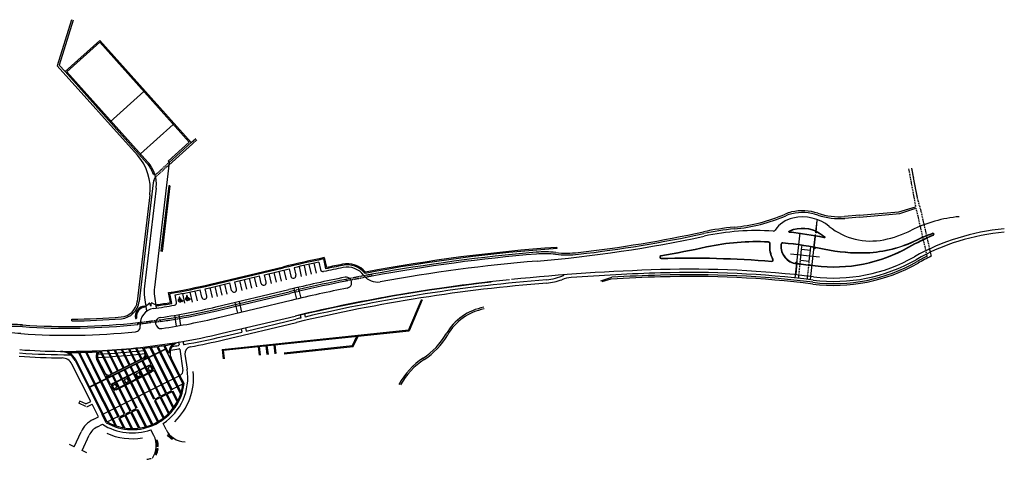
# Model space of a CAD drawing. Extents: x 684750635 to 685445511, y 476258672 to 476457965.
# Drawn here: x 684999067 to 685445511, y 476258672 to 476457965 of the extents above; entities that cross this region are included whole.
import ezdxf

# ---------------------------------------------------------------- set-up
doc = ezdxf.new("R2010")
doc.units = 0
doc.header["$LTSCALE"] = 1000
doc.header["$MEASUREMENT"] = 0
doc.header["$PDMODE"] = 3
doc.header["$PDSIZE"] = 100
doc.linetypes.add('DASHED', pattern=[0.75, 0.5, -0.25])
doc.layers.get('DEFPOINTS').update_dxf_attribs({"color": 250, "linetype": 'CONTINUOUS'})
for name, color, linetype in [('L-SITE-DRAIN-TRENCH', 9, 'CONTINUOUS'), ('L-SITE-DRNG-CHAN', 9, 'CONTINUOUS'), ('L-SITE-DRNG-CHAN-HDDN', 252, 'CONTINUOUS'), ('L-SITE-FENC', 9, 'CONTINUOUS'), ('L-SITE-PRKG', 251, 'CONTINUOUS'), ('L-SITE-ROAD-CURB', 9, 'CONTINUOUS'), ('L-SITE-ROAD-EDGE', 9, 'CONTINUOUS'), ('L-SITE-ROAD-MRKG', 251, 'CONTINUOUS'), ('L-SITE-ROAD-PATT', 251, 'CONTINUOUS'), ('L-SITE-STRM', 1, 'CONTINUOUS'), ('L-SITE-TREE GRATE', 9, 'CONTINUOUS'), ('L-SITE-WALK', 8, 'CONTINUOUS'), ('L-SITE-WALK-PATT', 251, 'CONTINUOUS'), ('L-SITE-WALL', 8, 'CONTINUOUS')]:
    doc.layers.add(name, color=color, linetype=linetype)

msp = doc.modelspace()

# ---------------------------------------------------------------- linework, layer by layer
at = {"layer": 'DEFPOINTS'}
for p, q in [((685350741, 476340849), (685352906, 476361393)), ((685357702, 476340116), (685359867, 476360660)), ((685348637, 476351872), (685361652, 476350501))]:
    msp.add_line(p, q, dxfattribs=at)
at = {"layer": 'L-SITE-DRAIN-TRENCH'}
for p, q in [((685030708, 476291535), (685065111, 476308816)), ((685030798, 476291356), (685065201, 476308637)), ((685042785, 476290103), (685059049, 476298273)), ((685058959, 476298452), (685059049, 476298273)), ((685042696, 476290282), (685042785, 476290103))]:
    msp.add_line(p, q, dxfattribs=at)
at = {"layer": 'L-SITE-DRNG-CHAN', "ltscale": 0.5}
for p, q in [((685022529, 476457965), (685016133, 476437115)), ((685023298, 476457743), (685017031, 476437312)), ((685052432, 476396575), (685016133, 476437115)), ((685019627, 476434412), (685017031, 476437312)), ((685066723, 476392082), (685077405, 476401647)), ((685076881, 476402251), (685078900, 476404059)), ((685077405, 476401647), (685079425, 476403455)), ((685059590, 476383971), (685053190, 476330152)), ((685060207, 476385848), (685060668, 476386660)), ((685058136, 476378517), (685052395, 476330247)), ((685022648, 476321401), (685022643, 476322201)), ((685052695, 476319835), (685052618, 476320631))]:
    msp.add_line(p, q, dxfattribs=at)
at = {"layer": 'L-SITE-DRNG-CHAN'}
for p, q in [((685379791, 476369334), (685373015, 476368756)), ((685379890, 476368445), (685398073, 476370166)), ((685398073, 476370166), (685405452, 476372484)), ((685379890, 476368445), (685373181, 476367873)), ((685410207, 476351673), (685410436, 476350670)), ((685411930, 476352510), (685412341, 476350712)), ((685158946, 476341753), (685158800, 476342539)), ((685146932, 476340250), (685147090, 476339465)), ((685262550, 476339611), (685267516, 476341219)), ((685267127, 476340397), (685262947, 476339077)), ((685098775, 476329286), (685121300, 476334631)), ((685098960, 476328508), (685121485, 476333853)), ((685088226, 476326783), (685096830, 476328824)), ((685088411, 476326004), (685097014, 476328046)), ((685063063, 476321158), (685062948, 476321950))]:
    msp.add_line(p, q, dxfattribs=at)
at = {"layer": 'L-SITE-DRNG-CHAN', "flags": 128}
msp.add_lwpolyline([(685379791, 476369334), (685397690, 476370890), (685405297, 476373161)], dxfattribs=at)
at = {"layer": 'L-SITE-DRNG-CHAN', "ltscale": 0.5}
for centre, radius, start, end in [((685035297, 476381233), 23000, 353.21756, 41.84074), ((685064556, 476383380), 5000, 150.4282, 173.21756), ((685044451, 476331191), 8000, 274.82875, 353.21756), ((685044451, 476331191), 8800, 274.82875, 353.21777), ((685020834, 476610761), 291865, 265.97677, 276.25188), ((685020834, 476610761), 288565, 270.35924, 274.82875), ((685020834, 476610761), 289365, 270.35924, 274.82875), ((684996498, 476264750), 55000, 85.97677, 95.51686), ((684996498, 476264750), 54200, 85.97677, 95.51686), ((685020834, 476610761), 292665, 265.97677, 276.24985)]:
    msp.add_arc(centre, radius, start, end, dxfattribs=at)
at = {"layer": 'L-SITE-DRNG-CHAN'}
for centre, radius, start, end in [((685316383, 476437810), 74200, 275.12336, 293.64146), ((685352575, 476355134), 16050, 102.77834, 113.64146), ((685352575, 476355134), 15250, 102.77834, 113.64146), ((685353957, 476349039), 22300, 71.50544, 102.77834), ((685353957, 476349039), 21500, 71.1067, 102.77834), ((685370633, 476397765), 30000, 251.1067, 274.87184), ((685370484, 476398448), 29800, 251.50544, 274.87184), ((685316383, 476437810), 75000, 275.12336, 293.64146), ((685183368, 476946432), 598000, 276.621833, 282.132239), ((685183368, 476946432), 598800, 276.621833, 282.132239), ((685333323, 476248868), 115500, 95.12336, 102.13224), ((685333323, 476248868), 114700, 95.12336, 102.13224), ((685297086, 475593904), 761300, 94.806007, 100.46553), ((685297086, 475593904), 760500, 94.806007, 100.46553), ((685237073, 476307686), 45000, 83.57892, 94.806), ((685237073, 476307686), 44200, 83.57892, 94.806), ((685247138, 476397121), 45800, 263.57892, 276.62183), ((685247138, 476397121), 45000, 263.57892, 276.62183), ((685368231, 476414827), 77300, 262.88201, 299.58218), ((685368231, 476414827), 76500, 262.88201, 299.58218), ((685454130, 476263508), 97500, 116.62431, 119.58218), ((685454130, 476263508), 96700, 115.60422, 119.58218), ((685303300, 475894865), 447500, 82.88201, 91.74636), ((685297086, 475593904), 761300, 101.375201, 103.017154), ((685297086, 475593904), 760500, 101.375201, 103.017075), ((685318157, 475407592), 934200, 91.746358, 93.131319), ((685318157, 475407592), 935000, 91.746358, 93.104722), ((685303300, 475894865), 446700, 82.88201, 91.74636), ((685297086, 475593904), 761300, 103.167675, 103.3502), ((685297086, 475593904), 760500, 103.167754, 103.3502), ((685020834, 476610761), 291865, 279.9765, 283.3502), ((685020834, 476610761), 292665, 279.97278, 283.3502), ((685214086, 476303018), 25000, 100.50998, 150.03382), ((685214086, 476303018), 24200, 100.50998, 150.03382), ((685020834, 476610761), 291865, 278.29625, 279.5838), ((685020834, 476610761), 292665, 278.29625, 279.58115), ((685164706, 476331488), 32000, 302.73239, 330.03382), ((685164706, 476331488), 32800, 302.73239, 330.03382), ((685199312, 476277651), 32000, 122.73239, 152.15074), ((685199312, 476277651), 31200, 122.73239, 151.87236)]:
    msp.add_arc(centre, radius, start, end, dxfattribs=at)
at = {"layer": 'L-SITE-DRNG-CHAN-HDDN', "linetype": 'DASHED'}
for p, q in [((685060441, 476387531), (685066866, 476393284)), ((685060668, 476386660), (685066723, 476392082)), ((685402105, 476390297), (685405297, 476373161)), ((685404839, 476384004), (685403587, 476390689)), ((685406091, 476377320), (685404839, 476384004)), ((685407112, 476373593), (685406091, 476377320)), ((685407112, 476373593), (685411930, 476352510)), ((685405452, 476372484), (685410207, 476351673)), ((685096830, 476328824), (685098775, 476329286)), ((685097014, 476328046), (685098960, 476328508)), ((685052618, 476320631), (685062948, 476321950)), ((685063063, 476321158), (685052695, 476319835))]:
    msp.add_line(p, q, dxfattribs=at)
for centre, radius, start, end in [((685297086, 475593904), 761300, 100.46553, 101.375201), ((685297086, 475593904), 760500, 100.46553, 101.375201), ((685297086, 475593904), 761300, 103.017154, 103.167675), ((685297086, 475593904), 760500, 103.017075, 103.167754), ((685020834, 476610761), 291865, 279.5838, 279.9765), ((685020834, 476610761), 292665, 279.58115, 279.97278)]:
    msp.add_arc(centre, radius, start, end, dxfattribs=at)
at = {"layer": 'L-SITE-FENC'}
for p, q in [((685056083, 476327927), (685057856, 476329568)), ((685056151, 476327854), (685057924, 476329495)), ((685060915, 476328488), (685058766, 476329592)), ((685060960, 476328577), (685058812, 476329681))]:
    msp.add_line(p, q, dxfattribs=at)
for centre in [(685056053, 476327831), (685061015, 476328493)]:
    msp.add_circle(centre, 100, dxfattribs=at)
for centre, start, end in [((685056053, 476327831), 7.59871, 43.93772), ((685061015, 476328493), 151.67514, 187.59871)]:
    msp.add_arc(centre, 2503, start, end, dxfattribs=at)
at = {"layer": 'L-SITE-PRKG'}
for p, q in [((685359988, 476361599), (685360004, 476361751)), ((685359988, 476361599), (685360026, 476361595)), ((685359993, 476361522), (685360001, 476361598)), ((685360018, 476361519), (685359993, 476361522)), ((685360004, 476361751), (685360042, 476361747)), ((685360026, 476361595), (685360018, 476361519)), ((685360082, 476361640), (685360032, 476361646)), ((685360087, 476361691), (685360037, 476361696)), ((685360085, 476361308), (685360088, 476361333)), ((685360388, 476361276), (685360085, 476361308)), ((685360391, 476361301), (685360388, 476361276)), ((685359175, 476354336), (685359191, 476354487)), ((685359175, 476354336), (685359213, 476354332)), ((685359180, 476354259), (685359188, 476354334)), ((685359205, 476354256), (685359180, 476354259)), ((685359191, 476354487), (685359229, 476354483)), ((685359213, 476354332), (685359205, 476354256)), ((685359269, 476354377), (685359218, 476354382)), ((685359274, 476354427), (685359224, 476354433)), ((685359272, 476354045), (685359275, 476354070)), ((685359575, 476354013), (685359272, 476354045)), ((685359578, 476354038), (685359575, 476354013)), ((685351101, 476348141), (685351103, 476348166)), ((685351103, 476348166), (685351406, 476348134)), ((685351406, 476348134), (685351404, 476348109)), ((685351404, 476347751), (685351455, 476347746)), ((685351410, 476347802), (685351460, 476347797)), ((685351487, 476347692), (685351450, 476347696)), ((685351466, 476347847), (685351473, 476347923)), ((685351503, 476347843), (685351466, 476347847)), ((685351473, 476347923), (685351499, 476347920)), ((685351503, 476347843), (685351487, 476347692)), ((685351499, 476347920), (685351491, 476347844))]:
    msp.add_line(p, q, dxfattribs=at)
for points in [[(685360026, 476361595), (685360583, 476366879), (685360558, 476366881), (685360017, 476361749)], [(685359213, 476354332), (685359770, 476359616), (685359745, 476359618), (685359204, 476354486)], [(685351466, 476347847), (685350909, 476342563), (685350934, 476342561), (685351475, 476347693)]]:
    msp.add_lwpolyline(points, dxfattribs=at)
for points in [[(685360050, 476361337), (685360090, 476361716), (685360469, 476361676), (685360429, 476361297)], [(685359237, 476354074), (685359277, 476354453), (685359656, 476354413), (685359616, 476354034)], [(685351442, 476348105), (685351402, 476347726), (685351023, 476347766), (685351063, 476348145)]]:
    msp.add_lwpolyline(points, close=True, dxfattribs=at)
at = {"layer": 'L-SITE-ROAD-CURB'}
for p, q in [((685183905, 476335315), (685183928, 476335167)), ((685054925, 476308711), (685055813, 476306943)), ((685037762, 476297876), (685034565, 476304240)), ((685054990, 476304459), (685040246, 476297053))]:
    msp.add_line(p, q, dxfattribs=at)
at = {"layer": 'L-SITE-ROAD-CURB', "flags": 128}
for points in [[(685359699, 476346508, 0.1615177), (685402220, 476354952, -0.0294637), (685413329, 476360420, 0.9610523), (685413119, 476360981, 0.0364456), (685405738, 476357931, -0.1071526), (685383103, 476352120, -0.0624923), (685363841, 476353801, 0.0305691), (685345139, 476356641, 0.4151555), (685344325, 476355959, 0.4085742), (685351317, 476347476, -0.0046347)], [(685362946, 476360225, 0.0083792), (685363877, 476359502, -0.8013915), (685363756, 476359236, 0.0247867), (685348077, 476361680, -0.7147435), (685348014, 476361956, -0.0680793), (685349958, 476362821, -0.2445483)], [(685340135, 476348523, 0.5835686), (685340574, 476349171, -0.137559), (685339224, 476356280, 0.4253023), (685338512, 476357094, 0.0650051), (685310552, 476354798, -0.0087499), (685289772, 476350710, 0.9289705), (685289864, 476349817, -0.0276427)]]:
    msp.add_lwpolyline(points, format="xyb", close=True, dxfattribs=at)
msp.add_lwpolyline([(685057680, 476300998), (685041416, 476292829, 0.4142136), (685040972, 476291486), (685041286, 476290861, 0.4142136), (685042628, 476290416), (685058892, 476298586, 0.4142136), (685059337, 476299928), (685059022, 476300554, 0.4142183), (685057680, 476300998)], format="xyb", dxfattribs=at)
at = {"layer": 'L-SITE-ROAD-CURB'}
for centre, radius, start, end in [((685297086, 475593904), 749850, 96.452496, 103.3502), ((685297086, 475593904), 749850, 98.679523, 103.3502), ((685036799, 476305363), 2500, 92.99252, 206.67131), ((685020816, 476610980), 303535, 272.9937, 276.26163), ((685054031, 476308262), 1000, 26.67141, 96.2629), ((685054160, 476306112), 1850, 296.67132, 26.67132), ((685039415, 476298706), 1850, 206.67131, 296.67132)]:
    msp.add_arc(centre, radius, start, end, dxfattribs=at)
at = {"layer": 'L-SITE-ROAD-EDGE'}
for p, q in [((685040039, 476411615), (685055387, 476425357)), ((685053828, 476397116), (685068728, 476410457)), ((685066866, 476393284), (685060121, 476336566)), ((685060939, 476381551), (685055652, 476337098)), ((685353620, 476353861), (685353821, 476355765)), ((685353096, 476348888), (685353620, 476353861)), ((685353620, 476353861), (685357598, 476353442)), ((685357074, 476348469), (685357598, 476353442)), ((685357598, 476353442), (685357776, 476355131)), ((685134765, 476348033), (685135491, 476344659)), ((685353096, 476348888), (685357074, 476348469)), ((685110016, 476342334), (685121219, 476344993)), ((685121219, 476344993), (685122007, 476341629)), ((685123474, 476345514), (685124250, 476342151)), ((685085894, 476336610), (685094351, 476338617)), ((685095148, 476335260), (685094351, 476338617)), ((685096589, 476339148), (685107779, 476341803)), ((685097386, 476335791), (685096589, 476339148)), ((685108575, 476338446), (685107779, 476341803)), ((685110813, 476338977), (685110016, 476342334)), ((685081649, 476332107), (685080914, 476335475)), ((685083922, 476332613), (685083159, 476335975)), ((685087995, 476327756), (685121069, 476335604)), ((685096533, 476334407), (685096533, 476334407)), ((685109960, 476337593), (685109960, 476337593)), ((685055708, 476332064), (685056595, 476325793)), ((685060163, 476332694), (685060938, 476327218)), ((685070229, 476329858), (685069632, 476333253)), ((685089150, 476322891), (685122224, 476330740)), ((685090835, 476315788), (685123909, 476323637)), ((685090835, 476315788), (685123909, 476323637)), ((685024148, 476303481), (685036456, 476278978)), ((685071753, 476296709), (685067756, 476304666)), ((685036456, 476278978), (685071753, 476296709))]:
    msp.add_line(p, q, dxfattribs=at)
at = {"layer": 'L-SITE-ROAD-EDGE', "linetype": 'DASHED'}
for p, q in [((685352232, 476340688), (685353096, 476348888)), ((685356207, 476340234), (685357074, 476348469))]:
    msp.add_line(p, q, dxfattribs=at)
at = {"layer": 'L-SITE-ROAD-EDGE', "flags": 128}
for points in [[(685359681, 476346359, 0.1615177), (685402294, 476354821, -0.0294637), (685413387, 476360281, 0.9610523), (685413072, 476361123, 0.0364456), (685405671, 476358065, -0.1071526), (685383097, 476352270, -0.0624923), (685363873, 476353947, 0.0305691), (685345153, 476356791, 0.4151555), (685344175, 476355972, 0.4085742), (685351302, 476347326, -0.0046347), (685359681, 476346359)], [(685363040, 476360342, 0.0083792), (685363967, 476359622, -0.8013915), (685363726, 476359089, 0.0247867), (685348061, 476361530, -0.7147435), (685347935, 476362084, -0.0680793), (685349916, 476362965, -0.2445483), (685363040, 476360342)]]:
    msp.add_lwpolyline(points, format="xyb", dxfattribs=at)
for points in [[(685340123, 476348373, 0.5835686), (685340709, 476349238, -0.137559), (685339373, 476356267, 0.4253023), (685338519, 476357243, 0.0650051), (685310520, 476354945, -0.0087499), (685289745, 476350858, 0.9289705), (685289868, 476349667, -0.0276427)], [(685055057, 476304325), (685040313, 476296919, -0.4142136), (685037628, 476297808), (685034431, 476304173, -0.5411424), (685036661, 476308009, 0.01426), (685053906, 476309405, -0.3133402), (685055059, 476308778), (685055947, 476307010, -0.4142136)], [(685057613, 476301132), (685041349, 476292963, 0.4142136), (685040838, 476291419), (685041152, 476290794, 0.4142136), (685042696, 476290282), (685058959, 476298452, 0.4142136), (685059471, 476299995), (685059156, 476300621, 0.4142136)]]:
    msp.add_lwpolyline(points, format="xyb", close=True, dxfattribs=at)
at = {"layer": 'L-SITE-ROAD-EDGE'}
for centre, radius, start, end in [((685046044, 476383322), 15000, 353.21756, 17.96108), ((685352575, 476355134), 13250, 102.77834, 146.12408), ((685353957, 476349039), 19500, 51.21357, 102.77834), ((685430323, 476308899), 60000, 95.02004, 116.62943), ((685333323, 476248868), 113500, 86.23949, 102.13224), ((685340827, 476363022), 900, 266.23949, 326.12408), ((685384965, 476387624), 30000, 231.21357, 281.37743), ((685381019, 476407231), 50000, 281.37743, 296.62943), ((685454130, 476263508), 100000, 95.02004, 119.58218), ((685183368, 476946432), 600000, 274.806007, 282.132239), ((685297086, 475593904), 771400, 102.147198, 103.006486), ((685297086, 475593904), 757300, 94.806007, 100.23864), ((685368231, 476414827), 74000, 262.88201, 299.58218), ((685136615, 476344901), 1150, 192.1472, 282.0614), ((685297086, 475593904), 766800, 101.387234, 102.061398), ((685147565, 476336297), 9500, 36.99049, 101.38723), ((685318157, 475407592), 937500, 91.746358, 95.880386), ((685303300, 475894865), 450000, 82.88201, 91.74636), ((685109694, 476338712), 1150, 193.3502, 283.3502), ((685109694, 476338712), 1150, 283.3502, 13.3502), ((685297086, 475593904), 762300, 101.387234, 103.3502), ((685123126, 476341892), 1150, 193.17834, 283.09254), ((685297086, 475593904), 766800, 103.092286, 103.092543), ((685123130, 476341892), 1150, 283.09229, 13.00649), ((685297086, 475593904), 750000, 95.805637, 103.3502), ((685297086, 475593904), 750000, 96.452496, 103.3502), ((685147072, 476338748), 2500, 281.38723, 101.38723), ((685161144, 476346525), 7500, 216.99049, 280.23864), ((685075016, 476334795), 19500, 173.21756, 188.05047), ((685075016, 476334795), 15000, 173.21756, 188.05047), ((685020834, 476610761), 281765, 279.97308, 282.31156), ((685020834, 476610761), 281765, 282.77926, 283.3502), ((685096267, 476335525), 1150, 193.3502, 283.3502), ((685096267, 476335525), 1150, 283.3502, 13.3502), ((685297086, 475593904), 757300, 101.387234, 103.3502), ((685069096, 476329658), 1150, 279.74206, 9.97308), ((685082773, 476332352), 1150, 192.31156, 282.54258), ((685020834, 476610761), 286365, 282.54258, 282.54824), ((685082800, 476332358), 1150, 282.54824, 12.77926), ((685060690, 476320115), 7000, 97.80821, 186.88047), ((685020834, 476610761), 286365, 277.80821, 279.74206), ((685020834, 476610761), 290865, 278.29625, 283.3502), ((685063164, 476320466), 2500, 98.29625, 278.29625), ((685020834, 476610761), 295865, 278.29625, 283.3502), ((684963428, 475813309), 503650, 85.8826, 87.12115), ((685020834, 476610761), 295865, 265.8826, 275.95273), ((685051258, 476318977), 2500, 275.95273, 6.88047), ((685020834, 476610760), 303165, 279.5995, 283.3502), ((685072224, 476306911), 5000, 99.5995, 206.67132), ((685020834, 476610761), 303165, 265.8826, 269.37512), ((685020834, 476610761), 303165, 265.8826, 269.37512), ((685017446, 476300114), 7500, 26.67132, 89.37512)]:
    msp.add_arc(centre, radius, start, end, dxfattribs=at)
at = {"layer": 'L-SITE-ROAD-MRKG'}
for p, q in [((685130244, 476347045), (685131239, 476342554)), ((685132504, 476347542), (685133485, 476343048)), ((685113316, 476338390), (685112254, 476342865)), ((685115554, 476338921), (685114492, 476343396)), ((685117792, 476339452), (685116730, 476343927)), ((685120030, 476339983), (685118968, 476344459)), ((685125729, 476346031), (685126751, 476341546)), ((685127985, 476346542), (685128994, 476342053)), ((685093176, 476333610), (685092114, 476338086)), ((685099889, 476335203), (685098827, 476339679)), ((685102127, 476335734), (685101065, 476340210)), ((685104365, 476336265), (685103303, 476340741)), ((685106603, 476336796), (685105541, 476341272)), ((685073900, 476329478), (685073052, 476333876)), ((685077492, 476329936), (685076438, 476334414)), ((685079738, 476330469), (685078676, 476334944)), ((685086454, 476332015), (685085400, 476336493)), ((685088700, 476332548), (685087638, 476337023)), ((685090938, 476333079), (685089876, 476337555)), ((685070953, 476330758), (685071059, 476330835)), ((685070955, 476330821), (685071070, 476330904)), ((685070957, 476330699), (685071056, 476330771)), ((685070962, 476330888), (685071091, 476330981)), ((685070964, 476330642), (685071059, 476330711)), ((685070976, 476330589), (685071067, 476330655)), ((685070977, 476330961), (685071129, 476331071)), ((685070990, 476330538), (685071079, 476330602)), ((685071003, 476331041), (685071209, 476331190)), ((685071008, 476330489), (685071095, 476330551)), ((685071029, 476330442), (685071114, 476330503)), ((685071046, 476331134), (685071396, 476331388)), ((685071053, 476330397), (685071137, 476330458)), ((685071080, 476330354), (685071163, 476330415)), ((685071109, 476330314), (685071193, 476330374)), ((685071130, 476331257), (685071374, 476331433)), ((685071141, 476330275), (685071225, 476330336)), ((685071175, 476330238), (685071260, 476330299)), ((685071213, 476330203), (685071299, 476330266)), ((685071253, 476330171), (685071342, 476330234)), ((685071297, 476330140), (685071388, 476330206)), ((685071336, 476331963), (685071619, 476332168)), ((685071339, 476332027), (685071557, 476332185)), ((685071344, 476330112), (685071438, 476330180)), ((685071349, 476331911), (685071665, 476332139)), ((685071414, 476331353), (685071368, 476331445)), ((685071373, 476331866), (685071699, 476332102)), ((685071394, 476330087), (685071493, 476330158)), ((685071400, 476332133), (685071437, 476332160)), ((685071408, 476331830), (685071723, 476332057)), ((685071449, 476330065), (685071554, 476330141)), ((685071454, 476331801), (685071736, 476332005)), ((685071485, 476331790), (685071678, 476330799)), ((685071490, 476331765), (685071732, 476331940)), ((685071500, 476331711), (685071672, 476331835)), ((685071509, 476330046), (685071623, 476330128)), ((685071511, 476331656), (685071682, 476331780)), ((685071522, 476331602), (685071693, 476331726)), ((685071532, 476331548), (685071704, 476331672)), ((685071543, 476331494), (685071714, 476331618)), ((685071553, 476331440), (685071725, 476331564)), ((685071564, 476331385), (685071735, 476331509)), ((685071574, 476330031), (685071701, 476330123)), ((685071575, 476331331), (685071746, 476331455)), ((685071585, 476331277), (685071757, 476331401)), ((685071596, 476331223), (685071814, 476331381)), ((685071606, 476331168), (685071914, 476331391)), ((685071617, 476331114), (685072013, 476331400)), ((685071628, 476331060), (685071799, 476331184)), ((685071638, 476331006), (685071810, 476331130)), ((685071647, 476330022), (685071795, 476330129)), ((685071649, 476330952), (685071820, 476331076)), ((685071659, 476330897), (685071831, 476331021)), ((685071670, 476330843), (685071909, 476331016)), ((685071671, 476331837), (685071762, 476331375)), ((685071678, 476330799), (685072302, 476330862)), ((685071698, 476330801), (685072008, 476331026)), ((685071730, 476330020), (685071924, 476330160)), ((685071762, 476331375), (685072178, 476331417)), ((685071797, 476330811), (685072108, 476331036)), ((685071799, 476331186), (685072198, 476331226)), ((685071799, 476331186), (685071833, 476331008)), ((685071802, 476331186), (685072112, 476331410)), ((685071829, 476330029), (685072373, 476330423)), ((685071833, 476331008), (685072407, 476331066)), ((685071897, 476330821), (685072207, 476331046)), ((685071902, 476331196), (685072180, 476331398)), ((685071963, 476330065), (685072297, 476330307)), ((685071996, 476330831), (685072306, 476331056)), ((685072001, 476331206), (685072186, 476331340)), ((685072096, 476330841), (685072406, 476331066)), ((685072100, 476331216), (685072192, 476331282)), ((685072178, 476331417), (685072198, 476331226)), ((685072195, 476330851), (685072432, 476331023)), ((685072218, 476330373), (685072401, 476330505)), ((685072289, 476330486), (685072345, 476330527)), ((685072294, 476330861), (685072457, 476330979)), ((685072302, 476330862), (685072637, 476330283)), ((685072312, 476330540), (685072409, 476330503)), ((685072326, 476330822), (685072482, 476330935)), ((685072351, 476330778), (685072507, 476330892)), ((685072376, 476330735), (685072533, 476330848)), ((685072401, 476330691), (685072558, 476330804)), ((685072407, 476331066), (685072705, 476330549)), ((685072426, 476330647), (685072583, 476330761)), ((685072452, 476330604), (685072608, 476330717)), ((685072477, 476330560), (685072633, 476330673)), ((685072502, 476330516), (685072659, 476330630)), ((685072527, 476330473), (685072684, 476330586)), ((685072552, 476330429), (685072794, 476330604)), ((685072578, 476330385), (685073009, 476330697)), ((685072603, 476330342), (685073035, 476330654)), ((685072628, 476330298), (685073061, 476330611)), ((685072637, 476330283), (685073092, 476330560)), ((685072705, 476330549), (685072992, 476330724)), ((685072992, 476330724), (685073092, 476330560)), ((685072992, 476330499), (685073087, 476330568)), ((685074302, 476331468), (685074408, 476331544)), ((685074303, 476331531), (685074419, 476331614)), ((685074305, 476331408), (685074405, 476331480)), ((685074311, 476331598), (685074440, 476331691)), ((685074313, 476331352), (685074408, 476331420)), ((685074324, 476331298), (685074416, 476331364)), ((685074326, 476331671), (685074478, 476331780)), ((685074339, 476331247), (685074428, 476331311)), ((685074351, 476331751), (685074557, 476331900)), ((685074357, 476331198), (685074444, 476331261)), ((685074378, 476331151), (685074463, 476331213)), ((685074395, 476331844), (685074745, 476332097)), ((685074402, 476331107), (685074486, 476331168)), ((685074428, 476331064), (685074512, 476331125)), ((685074458, 476331023), (685074541, 476331084)), ((685074479, 476331967), (685074722, 476332143)), ((685074489, 476330984), (685074574, 476331045)), ((685074524, 476330948), (685074609, 476331009)), ((685074562, 476330913), (685074648, 476330975)), ((685074602, 476330880), (685074690, 476330944)), ((685074646, 476330850), (685074737, 476330915)), ((685074685, 476332673), (685074968, 476332877)), ((685074688, 476332737), (685074906, 476332894)), ((685074693, 476330822), (685074787, 476330890)), ((685074698, 476332620), (685075013, 476332849)), ((685074763, 476332062), (685074716, 476332154)), ((685074722, 476332576), (685075048, 476332811)), ((685074743, 476330796), (685074842, 476330868)), ((685074749, 476332843), (685074786, 476332870)), ((685074757, 476332539), (685075072, 476332767)), ((685074798, 476330774), (685074903, 476330850)), ((685074803, 476332511), (685075084, 476332714)), ((685074833, 476332500), (685075027, 476331509)), ((685074838, 476332474), (685075080, 476332649)), ((685074849, 476332420), (685075021, 476332544)), ((685074857, 476330755), (685074971, 476330838)), ((685074860, 476332366), (685075031, 476332490)), ((685074870, 476332312), (685075042, 476332436)), ((685074881, 476332258), (685075052, 476332382)), ((685074891, 476332203), (685075063, 476332327)), ((685074902, 476332149), (685075074, 476332273)), ((685074913, 476332095), (685075084, 476332219)), ((685074923, 476332041), (685075095, 476332165)), ((685074923, 476330741), (685075049, 476330832)), ((685074934, 476331986), (685075105, 476332110)), ((685074944, 476331932), (685075163, 476332090)), ((685074955, 476331878), (685075262, 476332100)), ((685074966, 476331824), (685075362, 476332110)), ((685074976, 476331770), (685075148, 476331894)), ((685074987, 476331715), (685075158, 476331839)), ((685074995, 476330731), (685075144, 476330838)), ((685074997, 476331661), (685075169, 476331785)), ((685075008, 476331607), (685075180, 476331731)), ((685075019, 476331553), (685075257, 476331725)), ((685075020, 476332546), (685075110, 476332085)), ((685075027, 476331509), (685075651, 476331572)), ((685075046, 476331511), (685075357, 476331735)), ((685075078, 476330729), (685075273, 476330870)), ((685075110, 476332085), (685075527, 476332127)), ((685075146, 476331521), (685075456, 476331745)), ((685075147, 476331896), (685075546, 476331935)), ((685075147, 476331896), (685075182, 476331718)), ((685075151, 476331896), (685075461, 476332120)), ((685075177, 476330739), (685075721, 476331132)), ((685075182, 476331718), (685075755, 476331775)), ((685075245, 476331531), (685075556, 476331755)), ((685075250, 476331906), (685075529, 476332107)), ((685075311, 476330774), (685075646, 476331016)), ((685075345, 476331541), (685075655, 476331765)), ((685075350, 476331916), (685075535, 476332050)), ((685075444, 476331551), (685075755, 476331775)), ((685075449, 476331926), (685075541, 476331992)), ((685075527, 476332127), (685075546, 476331935)), ((685075544, 476331561), (685075780, 476331732)), ((685075567, 476331083), (685075750, 476331215)), ((685075638, 476331196), (685075694, 476331236)), ((685075643, 476331571), (685075806, 476331688)), ((685075651, 476331572), (685075985, 476330992)), ((685075661, 476331249), (685075757, 476331212)), ((685075674, 476331532), (685075831, 476331645)), ((685075700, 476331488), (685075856, 476331601)), ((685075725, 476331444), (685075881, 476331557)), ((685075750, 476331401), (685075906, 476331514)), ((685075755, 476331775), (685076054, 476331259)), ((685075775, 476331357), (685075932, 476331470)), ((685075800, 476331313), (685075957, 476331426)), ((685075826, 476331270), (685075982, 476331383)), ((685075851, 476331226), (685076007, 476331339)), ((685075876, 476331182), (685076032, 476331295)), ((685075901, 476331139), (685076143, 476331313)), ((685075926, 476331095), (685076358, 476331407)), ((685075952, 476331051), (685076384, 476331364)), ((685075977, 476331008), (685076410, 476331321)), ((685075985, 476330992), (685076441, 476331270)), ((685076054, 476331259), (685076341, 476331434)), ((685076341, 476331434), (685076441, 476331270)), ((685076341, 476331209), (685076436, 476331278))]:
    msp.add_line(p, q, dxfattribs=at)
for centre, major_axis, start_param, end_param in [((685071706, 476330772), (20, 753), 0.4929226, 4.3731485), ((685071706, 476330772), (-311, 570), -0.0335585, 3.8466674), ((685071536, 476331985), (-174, 101), 2.8365806, 8.1218137), ((685075055, 476331482), (20, 753), 0.4929226, 4.3731485), ((685075055, 476331482), (-311, 570), -0.0335585, 3.8466674), ((685074884, 476332694), (-174, 101), 2.8365806, 8.1218137)]:
    msp.add_ellipse(centre, major_axis=major_axis, ratio=1, start_param=start_param, end_param=end_param, dxfattribs=at)
for p in [(685071678, 476330799), (685075027, 476331509)]:
    msp.add_point(p, dxfattribs=at)
at = {"layer": 'L-SITE-ROAD-PATT'}
for p, q in [((685032942, 476292657), (685025670, 476307134)), ((685033389, 476292881), (685026225, 476307143)), ((685035623, 476294003), (685028991, 476307205)), ((685036070, 476294228), (685029543, 476307220)), ((685057516, 476305001), (685055468, 476309077)), ((685059750, 476306123), (685058108, 476309392)), ((685060197, 476306347), (685058634, 476309457)), ((685062431, 476307469), (685061261, 476309799)), ((685062877, 476307694), (685061785, 476309869)), ((685070421, 476291563), (685062520, 476307291)), ((685070867, 476291788), (685062967, 476307515)), ((685073101, 476292910), (685064398, 476310237)), ((685066727, 476306714), (685064919, 476310313)), ((685030708, 476291535), (685024595, 476303705)), ((685038304, 476295350), (685033984, 476303949)), ((685055959, 476300302), (685054478, 476303251)), ((685056406, 476300526), (685054925, 476303475)), ((685057069, 476304776), (685056620, 476305670)), ((685058640, 476301649), (685057159, 476304598)), ((685065730, 476288648), (685057606, 476304822)), ((685067964, 476289770), (685059840, 476305944)), ((685068187, 476290441), (685060286, 476306169)), ((685045236, 476294916), (685043755, 476297864)), ((685045683, 476295140), (685044202, 476298089)), ((685047917, 476296262), (685046436, 476299211)), ((685048364, 476296487), (685046883, 476299435)), ((685050598, 476297609), (685049117, 476300558)), ((685051045, 476297833), (685049563, 476300782)), ((685052324, 476295286), (685051112, 476297699)), ((685053279, 476298955), (685051797, 476301904)), ((685053725, 476299180), (685052244, 476302129)), ((685054558, 476296409), (685053346, 476298821)), ((685055005, 476296633), (685053793, 476299046)), ((685057239, 476297755), (685056027, 476300168)), ((685057685, 476297980), (685056474, 476300392)), ((685057613, 476301133), (685058640, 476301649)), ((685058959, 476298452), (685059987, 476298968)), ((685065283, 476288423), (685059987, 476298968)), ((685043613, 476278097), (685035713, 476293825)), ((685044284, 476277875), (685036159, 476294049)), ((685038750, 476295574), (685038302, 476296468)), ((685046518, 476278997), (685038393, 476295171)), ((685040321, 476292447), (685038840, 476295396)), ((685042555, 476293569), (685041074, 476296518)), ((685043002, 476293793), (685041521, 476296742)), ((685043835, 476291022), (685042623, 476293435)), ((685044282, 476291247), (685043070, 476293659)), ((685046516, 476292369), (685045304, 476294782)), ((685046962, 476292593), (685045750, 476295006)), ((685049196, 476293715), (685047984, 476296128)), ((685049643, 476293940), (685048431, 476296353)), ((685058920, 476274358), (685049353, 476293403)), ((685059381, 476274553), (685049800, 476293627)), ((685051877, 476295062), (685050665, 476297475)), ((685061615, 476275675), (685052034, 476294749)), ((685062048, 476275929), (685052481, 476294974)), ((685059922, 476285730), (685054715, 476296096)), ((685060369, 476285955), (685055162, 476296320)), ((685062603, 476287077), (685057396, 476297443)), ((685063049, 476287301), (685057843, 476297667)), ((685073616, 476293000), (685071753, 476296709)), ((685038698, 476275629), (685030708, 476291535)), ((685040932, 476276751), (685033032, 476292478)), ((685041379, 476276975), (685033479, 476292702)), ((685041349, 476292963), (685040321, 476292447)), ((685042696, 476290282), (685041668, 476289766)), ((685046965, 476279222), (685041668, 476289766)), ((685049199, 476280344), (685043992, 476290709)), ((685049646, 476280568), (685044439, 476290934)), ((685051880, 476281690), (685046673, 476292056)), ((685052326, 476281915), (685047119, 476292280)), ((685038319, 476275269), (685036456, 476278978))]:
    msp.add_line(p, q, dxfattribs=at)
for centre, radius, start, end in [((685020834, 476610761), 303165, 276.26287, 279.5995), ((685020834, 476610761), 303165, 269.37512, 272.99244), ((685020834, 476610761), 303665, 270.0976, 270.91247), ((685017446, 476300114), 8000, 26.67157, 60.77928), ((685020834, 476610761), 303665, 271.01717, 271.53932), ((685020834, 476610761), 303665, 271.64348, 272.55967), ((685036799, 476305363), 3150, 139.73405, 206.67131), ((685020834, 476610761), 303665, 276.54909, 277.05066), ((685020834, 476610761), 303665, 277.15078, 277.65048), ((685020834, 476610761), 303665, 277.75024, 278.24816), ((685020834, 476610761), 303665, 278.34756, 279.19129), ((685072224, 476306911), 5500, 134.40124, 182.05134), ((685054160, 476306112), 2500, 296.67132, 349.80151), ((685039415, 476298706), 2500, 243.54122, 296.67132), ((685050116, 476295784), 23665, 240.09935, 353.24375), ((685050116, 476295784), 23165, 286.09952, 307.24338)]:
    msp.add_arc(centre, radius, start, end, dxfattribs=at)
at = {"layer": 'L-SITE-STRM', "color": 1, "linetype": 'Continuous'}
for p, q in [((685404839, 476384004), (685403587, 476390689)), ((685406091, 476377320), (685404839, 476384004))]:
    msp.add_line(p, q, dxfattribs=at)
at = {"layer": 'L-SITE-TREE GRATE', "flags": 128}
for points in [[(685051828, 476297387), (685052501, 476296047), (685053842, 476296720), (685053168, 476298061)], [(685057190, 476300081), (685057863, 476298740), (685059203, 476299414), (685058530, 476300754)], [(685046466, 476294694), (685047140, 476293354), (685048480, 476294027), (685047807, 476295368)], [(685041105, 476292001), (685041778, 476290661), (685043119, 476291334), (685042445, 476292674)]]:
    msp.add_lwpolyline(points, close=True, dxfattribs=at)
at = {"layer": 'L-SITE-WALK'}
for p, q in [((685123434, 476336162), (685124567, 476331292)), ((685125382, 476336615), (685126515, 476331745)), ((685096599, 476329797), (685097753, 476324932)), ((685098545, 476330259), (685099699, 476325394)), ((685128168, 476324634), (685128508, 476323173)), ((685128168, 476324634), (685128508, 476323173)), ((685069277, 476323958), (685070026, 476319014)), ((685071248, 476324298), (685071997, 476319353)), ((685091528, 476312869), (685124602, 476320718)), ((685091528, 476312869), (685124602, 476320718)), ((685101731, 476316832), (685124255, 476322177)), ((685101731, 476316832), (685124255, 476322177)), ((685126220, 476324181), (685126560, 476322720)), ((685126220, 476324181), (685126560, 476322720)), ((685091182, 476314328), (685099785, 476316370)), ((685091182, 476314328), (685099785, 476316370)), ((685099439, 476317830), (685099785, 476316370)), ((685099439, 476317830), (685099785, 476316370)), ((685101385, 476318291), (685101731, 476316832)), ((685101385, 476318291), (685101731, 476316832)), ((685071120, 476311787), (685071300, 476310604)), ((685073091, 476312133), (685073269, 476310953)), ((685071614, 476308527), (685073070, 476298915)), ((685073977, 476306280), (685074996, 476299553)), ((685031255, 476284876), (685022728, 476301851)), ((685071990, 476296828), (685071753, 476296709)), ((685068189, 476289323), (685065955, 476288201)), ((685068187, 476290441), (685073101, 476292910)), ((685068411, 476289994), (685068187, 476290441)), ((685026302, 476285026), (685025880, 476284120)), ((685029028, 476283758), (685026302, 476285026)), ((685029028, 476283758), (685031255, 476284876)), ((685062827, 476286630), (685060593, 476285508)), ((685060593, 476285508), (685060705, 476285284)), ((685065508, 476287977), (685063274, 476286854)), ((685029055, 476282643), (685025880, 476284120)), ((685029507, 476282432), (685031883, 476283625)), ((685034736, 476277947), (685031883, 476283625)), ((685047189, 476278775), (685049423, 476279897)), ((685049870, 476280121), (685052104, 476281244)), ((685052104, 476281244), (685052216, 476281020)), ((685032375, 476276761), (685034736, 476277947)), ((685038698, 476275629), (685043613, 476278097)), ((685043837, 476277650), (685043613, 476278097)), ((685044509, 476277428), (685046742, 476278550)), ((685023752, 476264375), (685026882, 476271101)), ((685034272, 476273405), (685036584, 476274567)), ((685059847, 476269449), (685058531, 476272068)), ((685065433, 476272255), (685064117, 476274874)), ((685027378, 476262687), (685030610, 476269632)), ((685023752, 476264375), (685021576, 476265388)), ((685029554, 476261675), (685027378, 476262687))]:
    msp.add_line(p, q, dxfattribs=at)
for centre, radius, start, end in [((685454130, 476263508), 98500, 95.02004, 119.58218), ((685368231, 476414827), 75500, 262.88201, 299.58218), ((685318157, 475407592), 936000, 91.746358, 94.231067), ((685303300, 475894865), 448500, 82.88201, 91.74636), ((685297086, 475593904), 747000, 94.535987, 103.3502), ((685297086, 475593904), 748500, 94.535987, 103.015867), ((685236032, 476363486), 23500, 274.53599, 294.78969), ((685236032, 476363486), 25000, 274.53599, 290.7544), ((685250207, 476326082), 15000, 94.23107, 110.7544), ((685297086, 475593904), 748500, 103.168962, 103.3502), ((685297086, 475593904), 748500, 103.168962, 103.3502), ((685020834, 476610761), 304665, 279.97701, 283.3502), ((685020834, 476610761), 306165, 280.45641, 283.3502), ((685020834, 476610761), 304665, 265.8826, 270.21319), ((685020816, 476610980), 304885, 272.57731, 276.48645), ((685020834, 476610761), 306165, 278.77531, 279.48148), ((685020834, 476610761), 304665, 278.97168, 279.48747), ((685071003, 476310559), 300, 279.48747, 8.6136), ((685071318, 476308482), 300, 8.6136, 99.48148), ((685073566, 476310998), 300, 188.6136, 279.97701), ((685076943, 476306730), 3000, 100.45641, 188.6136), ((685020834, 476610761), 306165, 265.8826, 269.52613), ((685018260, 476299606), 5000, 26.67132, 89.52613), ((685020816, 476610980), 306385, 272.53051, 276.58288), ((685050116, 476295784), 25165, 303.80639, 8.61365), ((685050116, 476295784), 27800, 313.75144, 5.41745), ((685071093, 476298616), 2000, 296.67132, 8.6136), ((685050116, 476295784), 23165, 308.50414, 352.87372), ((685037761, 476266038), 12000, 116.67132, 155.04415), ((685050116, 476295784), 23165, 240.46891, 284.83876), ((685037863, 476266257), 8000, 116.67132, 155.04415), ((685050116, 476295784), 25165, 237.47185, 289.53648), ((685074205, 476276290), 9656, 204.70234, 268.94198), ((685050116, 476295784), 27800, 245.35253, 279.58928), ((685051372, 476264821), 9656, 324.40065, 28.64029), ((685050115, 476295784), 37701, 280.1355, 283.2439)]:
    msp.add_arc(centre, radius, start, end, dxfattribs=at)
at = {"layer": 'L-SITE-WALK-PATT'}
for p, q in [((685040693, 476297277), (685035545, 476307525)), ((685041139, 476297502), (685036001, 476307732)), ((685043373, 476298624), (685038678, 476307971)), ((685043820, 476298848), (685039221, 476308003)), ((685046054, 476299971), (685041930, 476308180)), ((685046501, 476300195), (685042471, 476308218)), ((685048735, 476301317), (685045166, 476308423)), ((685049182, 476301542), (685045703, 476308467)), ((685051416, 476302664), (685048384, 476308699)), ((685051863, 476302888), (685048919, 476308749)), ((685054097, 476304010), (685051586, 476309008)), ((685054543, 476304235), (685052118, 476309063)), ((685070485, 476284752), (685068189, 476289323)), ((685070771, 476285297), (685068635, 476289548)), ((685072047, 476288326), (685070421, 476291563)), ((685072266, 476289004), (685070867, 476291788)), ((685066470, 476279378), (685062827, 476286630)), ((685066840, 476279756), (685063274, 476286854)), ((685068600, 476281822), (685065508, 476287977)), ((685068932, 476282273), (685065955, 476288201)), ((685052989, 476272798), (685049423, 476279897)), ((685053513, 476272870), (685049870, 476280121)), ((685042330, 476273967), (685040932, 476276751)), ((685043005, 476273737), (685041379, 476276975)), ((685046197, 476272953), (685044062, 476277204)), ((685046805, 476272857), (685044509, 476277428)), ((685049720, 476272623), (685046742, 476278550)), ((685050281, 476272620), (685047189, 476278775))]:
    msp.add_line(p, q, dxfattribs=at)
at = {"layer": 'L-SITE-WALL'}
for p, q in [((685019627, 476434412), (685035421, 476448554)), ((685020475, 476434366), (685035375, 476447707)), ((685075900, 476402447), (685035375, 476447707)), ((685076881, 476402251), (685035421, 476448554)), ((685056772, 476392928), (685019627, 476434412)), ((685057219, 476393328), (685020475, 476434366)), ((685066332, 476393880), (685075900, 476402447)), ((685066866, 476393284), (685076881, 476402251)), ((685066332, 476393880), (685066866, 476393284)), ((685059742, 476387763), (685060313, 476387948)), ((685066617, 476382719), (685063081, 476352989)), ((685067212, 476382648), (685063677, 476352918)), ((685067212, 476382648), (685066617, 476382719)), ((685063677, 476352918), (685063081, 476352989)), ((685242716, 476354263), (685242680, 476354761)), ((685136804, 476349491), (685137772, 476344994)), ((685137188, 476350083), (685138155, 476345586)), ((685085548, 476338069), (685118621, 476345918)), ((685085663, 476337583), (685118737, 476345432)), ((685067408, 476329729), (685066612, 476334259)), ((685067988, 476329318), (685067191, 476333849)), ((685181049, 476330824), (685175344, 476317396)), ((685181631, 476330916), (685175689, 476316929)), ((685055775, 476328141), (685055819, 476327642)), ((685055813, 476327642), (685055819, 476327642)), ((685061241, 476328776), (685061285, 476328277)), ((685052004, 476323013), (685052050, 476322581)), ((685090851, 476308526), (685175344, 476317396)), ((685091398, 476308080), (685175689, 476316929)), ((685129578, 476312088), (685129525, 476312586)), ((685140735, 476313260), (685140683, 476313757)), ((685149953, 476310206), (685151893, 476314431)), ((685150289, 476309738), (685152470, 476314492)), ((685090851, 476308526), (685091283, 476304180)), ((685091398, 476308080), (685091780, 476304230)), ((685107787, 476305836), (685107282, 476309748)), ((685108285, 476305883), (685107779, 476309800)), ((685111340, 476306192), (685110833, 476310121)), ((685111838, 476306239), (685111330, 476310173)), ((685114893, 476306547), (685114384, 476310493)), ((685115391, 476306594), (685114881, 476310546)), ((685118944, 476306950), (685149953, 476310206)), ((685118996, 476306453), (685150289, 476309738)), ((685056048, 476273392), (685056539, 476273528))]:
    msp.add_line(p, q, dxfattribs=at)
at = {"layer": 'L-SITE-WALL', "flags": 128}
for points in [[(685067965, 476289211), (685066178, 476288313), (685065954, 476288760), (685067741, 476289658), (685067965, 476289211)], [(685064537, 476277656), (685060705, 476285284), (685060259, 476285060), (685064135, 476277343)], [(685062604, 476286518), (685060817, 476285620), (685060592, 476286067), (685062379, 476286965), (685062604, 476286518)], [(685065285, 476287864), (685063497, 476286967), (685063273, 476287413), (685065060, 476288311), (685065285, 476287864)], [(685047413, 476278887), (685049200, 476279785), (685048975, 476280231), (685047188, 476279334), (685047413, 476278887)], [(685050093, 476280234), (685051881, 476281131), (685051656, 476281578), (685049869, 476280680), (685050093, 476280234)], [(685056048, 476273392), (685052216, 476281020), (685052663, 476281245), (685056540, 476273528)], [(685044732, 476277540), (685046519, 476278438), (685046295, 476278885), (685044507, 476277987), (685044732, 476277540)]]:
    msp.add_lwpolyline(points, dxfattribs=at)
for points in [[(685061274, 476264556), (685061874, 476264540, 0.0655435), (685061589, 476267268), (685061005, 476267128, -0.0655447), (685061274, 476264556)], [(685068505, 476268188), (685068160, 476267698, -0.0655435), (685066142, 476269555), (685066602, 476269940, 0.0655447), (685068505, 476268188)], [(685060497, 476260966), (685061050, 476260733, 0.0655435), (685061778, 476263377), (685061184, 476263459, -0.0655447), (685060497, 476260966)]]:
    msp.add_lwpolyline(points, format="xyb", dxfattribs=at)
at = {"layer": 'L-SITE-WALL'}
for centre, radius, start, end in [((685046044, 476383322), 14400, 17.96108, 41.84074), ((685046044, 476383322), 15000, 17.96108, 41.84074), ((685297086, 475593904), 762300, 94.090011, 100.690968), ((685297086, 475593904), 762800, 94.090011, 100.669094), ((685297086, 475593904), 772900, 101.939631, 103.3502), ((685297086, 475593904), 772400, 101.976587, 103.3502), ((685297086, 475593904), 768300, 101.387234, 101.938389), ((685147565, 476336297), 11000, 41.02751, 101.38723), ((685297086, 475593904), 767800, 101.387234, 101.975564), ((685147565, 476336297), 10500, 39.47542, 101.38723), ((685020834, 476610761), 280265, 279.40066, 283.35097), ((685020834, 476610761), 280765, 279.50372, 283.35097), ((685020834, 476610761), 284865, 278.15467, 279.4099), ((685020834, 476610761), 285365, 278.14916, 279.51128), ((685297086, 475593904), 746000, 98.903168, 98.948423), ((685056180, 476323458), 4700, 94.93748, 191.38856), ((685056180, 476323458), 4200, 95.00821, 186.08573), ((685020834, 476610761), 289865, 276.08735, 276.1822), ((685050116, 476295784), 23165, 307.24338, 308.50414)]:
    msp.add_arc(centre, radius, start, end, dxfattribs=at)

doc.saveas('drawing.dxf')
